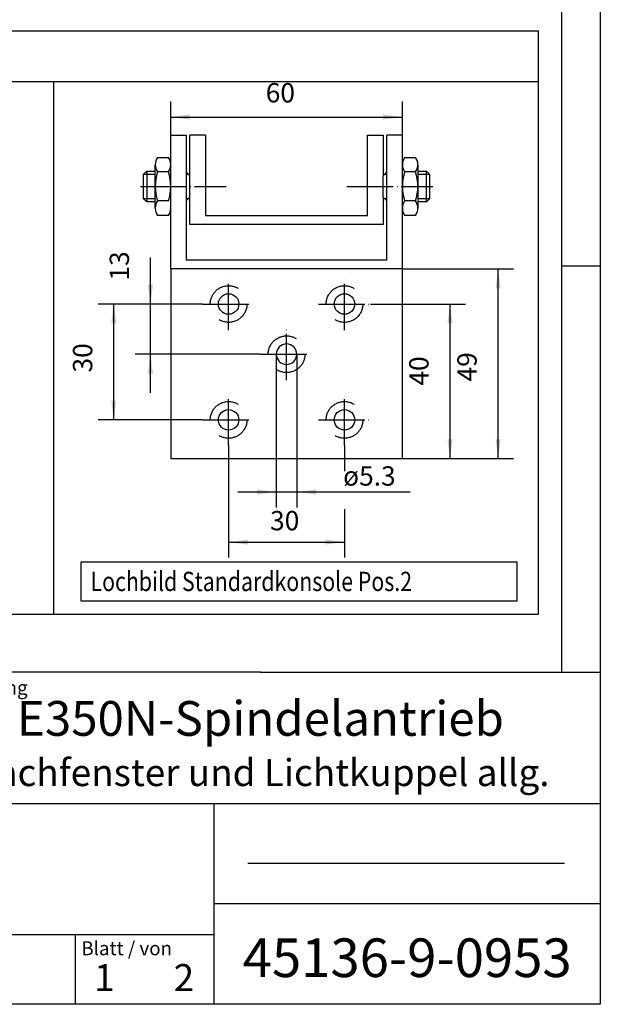
# Model space of a CAD drawing. Extents: x 1650 to 3290, y 41 to 1185.
# Drawn here: x 2989 to 3290, y 41 to 550 of the extents above; entities that cross this region are included whole.
import ezdxf

# ---------------------------------------------------------------- set-up
doc = ezdxf.new("R2010")
doc.units = 0
doc.linetypes.add('DOT_CENTER', pattern=[14, 12, -1, 0, -1])
doc.linetypes.add('LONG_DASHED', pattern=[15, 10, -5])
doc.layers.get('0').update_dxf_attribs({"linetype": 'CONTINUOUS'})
doc.layers.add('1', color=7, linetype='CONTINUOUS')
doc.styles.add('CONVERTER_11', font='txt.shx', dxfattribs={"width": 0.99})
doc.styles.add('CONVERTER_12', font='txt.shx', dxfattribs={"width": 0.9})
doc.styles.add('CONVERTER_13', font='txt.shx', dxfattribs={"width": 0.81})
doc.styles.add('CONVERTER_14', font='txt.shx', dxfattribs={"width": 0.72})
doc.dimstyles.new('ME10_DIM_32', dxfattribs={"dimtxt": 5, "dimasz": 5, "dimexe": 4, "dimexo": 0, "dimgap": 4, "dimtad": 1, "dimtxsty": 'CONVERTER_12', "dimsah": 1, "dimcen": 0.09, "dimclrd": 7, "dimclre": 7, "dimclrt": 3, "dimazin": 3, "dimtfac": 1, "dimtdec": 4, "dimtmove": 0, "dimatfit": 3, "dimtolj": 1, "dimtzin": 0})
doc.dimstyles.new('ME10_DIM_33', dxfattribs={"dimtxt": 5, "dimasz": 5, "dimexe": 4, "dimexo": 0, "dimgap": 4, "dimtad": 1, "dimtxsty": 'CONVERTER_12', "dimsah": 1, "dimcen": 0.09, "dimclrd": 7, "dimclre": 7, "dimclrt": 3, "dimazin": 3, "dimtfac": 1, "dimtdec": 4, "dimtmove": 0, "dimatfit": 3, "dimtolj": 1, "dimtzin": 0})
doc.dimstyles.new('ME10_DIM_34', dxfattribs={"dimtxt": 5, "dimasz": 5, "dimexe": 4, "dimexo": 0, "dimgap": 4, "dimtad": 1, "dimtxsty": 'CONVERTER_12', "dimsah": 1, "dimcen": 0.09, "dimclrd": 7, "dimclre": 7, "dimclrt": 3, "dimazin": 3, "dimtfac": 1, "dimtdec": 4, "dimtmove": 0, "dimatfit": 3, "dimtolj": 1, "dimtzin": 0})
doc.dimstyles.new('ME10_DIM_35', dxfattribs={"dimtxt": 5, "dimasz": 5, "dimexe": 4, "dimexo": 0, "dimgap": 4, "dimtad": 1, "dimtxsty": 'CONVERTER_12', "dimsah": 1, "dimcen": 0.09, "dimclrd": 7, "dimclre": 7, "dimclrt": 3, "dimazin": 3, "dimtfac": 1, "dimtdec": 4, "dimtmove": 0, "dimatfit": 3, "dimtolj": 1, "dimtzin": 0})
doc.dimstyles.new('ME10_DIM_36', dxfattribs={"dimtxt": 5, "dimasz": 5, "dimexe": 4, "dimexo": 0, "dimgap": 4, "dimtad": 1, "dimtxsty": 'CONVERTER_12', "dimsah": 1, "dimcen": 0.09, "dimclrd": 7, "dimclre": 7, "dimclrt": 3, "dimazin": 3, "dimtfac": 1, "dimtdec": 4, "dimtmove": 0, "dimatfit": 3, "dimtolj": 1, "dimtzin": 0})
doc.dimstyles.new('ME10_DIM_37', dxfattribs={"dimtxt": 5, "dimasz": 5, "dimexe": 4, "dimexo": 0, "dimgap": 4, "dimtad": 1, "dimtxsty": 'CONVERTER_12', "dimsah": 1, "dimcen": 0.09, "dimclrd": 3, "dimclre": 3, "dimclrt": 3, "dimazin": 3, "dimtfac": 1, "dimtdec": 4, "dimtmove": 0, "dimatfit": 3, "dimtolj": 1, "dimtzin": 0})
doc.dimstyles.new('ME10_DIM_38', dxfattribs={"dimtxt": 5, "dimasz": 5, "dimexe": 4, "dimexo": 0, "dimgap": 4, "dimtad": 1, "dimtxsty": 'CONVERTER_12', "dimsah": 1, "dimcen": 0.09, "dimclrd": 3, "dimclre": 3, "dimclrt": 3, "dimazin": 3, "dimtfac": 1, "dimtdec": 4, "dimtmove": 0, "dimatfit": 3, "dimtolj": 1, "dimtzin": 0})

# ---------------------------------------------------------------- blocks, each defined once
blk = doc.blocks.new('A3KL', base_point=(428.19, 25.89))
at = {"color": 2, "linetype": 'CONTINUOUS'}
for p, q in [((838.19, 311.89), (838.19, 25.89)), ((838.19, 68.89), (838.19, 25.89)), ((838.19, 25.89), (633.19, 25.89)), ((838.19, 25.89), (655.19, 25.89))]:
    blk.add_line(p, q, dxfattribs=at)
at = {"color": 3, "linetype": 'CONTINUOUS'}
for p, q in [((833.19, 68.89), (833.19, 306.89)), ((833.19, 121.49), (838.19, 121.49))]:
    blk.add_line(p, q, dxfattribs=at)
at = {"color": 1, "linetype": 'CONTINUOUS'}
for p, q in [((794.19, 68.89), (750.19, 68.89)), ((750.19, 51.89), (838.19, 51.89)), ((788.19, 25.89), (788.19, 51.89)), ((838.19, 38.89), (788.19, 38.89)), ((770.19, 34.89), (706.19, 34.89)), ((788.19, 34.89), (770.19, 34.89))]:
    blk.add_line(p, q, dxfattribs=at)
at = {"layer": '1', "color": 1, "linetype": 'CONTINUOUS'}
for p, q in [((794.19, 68.89), (838.19, 68.89)), ((770.19, 34.89), (770.19, 25.89))]:
    blk.add_line(p, q, dxfattribs=at)
at = {"color": 3, "style": 'CONVERTER_11', "width": 0.99}
blk.add_text('Benennung', height=1.799, dxfattribs=at).set_placement((750.99, 65.99))
at = {"layer": '1', "color": 3, "style": 'CONVERTER_11', "width": 0.99}
blk.add_text('Blatt / von', height=1.7988, dxfattribs=at).set_placement((771, 32.24))
at = {"layer": '1', "color": 1, "attachment_point": 5, "style": 'CONVERTER_14'}
for s, insert, char_height in [('E350N-Spindelantrieb', (794.19, 62.32), 4.5), ('45136-9-0953', (813.19, 31.27), 5)]:
    blk.add_mtext(s, dxfattribs=dict(at, insert=insert, char_height=char_height))
at = {"layer": '1', "color": 4, "char_height": 3.5, "attachment_point": 5}
for s, insert, style in [('Dachfenster und Lichtkuppel allg.', (794.19, 55.44), 'CONVERTER_14'), ('1', (773.99, 28.89), 'CONVERTER_12'), ('2', (784.28, 28.89), 'CONVERTER_12')]:
    blk.add_mtext(s, dxfattribs=dict(at, insert=insert, style=style))
blk = doc.blocks.new('RAHMEN', base_point=(1649.76, 40.54))
at = {"layer": '1', "xscale": 4, "yscale": 4, "zscale": 4}
blk.add_blockref('A3KL', (1649.76, 40.54), dxfattribs=at)
blk = doc.blocks.new('*D33')
at = {"layer": '1', "color": 7, "linetype": 'CONTINUOUS'}
for p, q in [((1533.64, 245.32), (1533.64, 254.01)), ((1593.64, 245.32), (1593.64, 254.01)), ((1533.64, 250.01), (1593.64, 250.01))]:
    blk.add_line(p, q, dxfattribs=at)
at = {"layer": '1', "color": 7}
for points in [[(1538.64, 250.67), (1538.64, 249.35), (1533.64, 250.01)], [(1588.64, 249.35), (1588.64, 250.67), (1593.64, 250.01)]]:
    blk.add_solid(points, dxfattribs=at)
at = {"layer": '1', "color": 3, "insert": (1558.25, 252.25), "char_height": 5, "attachment_point": 7, "rotation": 0.0001, "style": 'CONVERTER_12'}
blk.add_mtext('60', dxfattribs=at)
blk = doc.blocks.new('*D34')
at = {"layer": '1', "color": 7, "linetype": 'CONTINUOUS'}
for p, q in [((1585.39, 201.6), (1609.96, 201.6)), ((1605.96, 161.6), (1605.96, 201.6)), ((1593.64, 161.6), (1609.96, 161.6))]:
    blk.add_line(p, q, dxfattribs=at)
at = {"layer": '1', "color": 7}
for points in [[(1606.62, 196.6), (1605.3, 196.6), (1605.96, 201.6)], [(1605.3, 166.6), (1606.62, 166.6), (1605.96, 161.6)]]:
    blk.add_solid(points, dxfattribs=at)
at = {"layer": '1', "color": 3, "insert": (1601.96, 180.48), "char_height": 5, "attachment_point": 7, "rotation": 90, "style": 'CONVERTER_12'}
blk.add_mtext('40', dxfattribs=at)
blk = doc.blocks.new('*D35')
at = {"layer": '1', "color": 7, "linetype": 'CONTINUOUS'}
for p, q in [((1528.4, 201.6), (1528.4, 213.68)), ((1541.89, 201.6), (1524.4, 201.6)), ((1528.4, 188.6), (1528.4, 201.6)), ((1556.89, 188.6), (1524.4, 188.6)), ((1528.4, 178.6), (1528.4, 188.6))]:
    blk.add_line(p, q, dxfattribs=at)
at = {"layer": '1', "color": 7}
for points in [[(1527.74, 206.6), (1529.06, 206.6), (1528.4, 201.6)], [(1529.06, 183.6), (1527.74, 183.6), (1528.4, 188.6)]]:
    blk.add_solid(points, dxfattribs=at)
at = {"layer": '1', "color": 3, "insert": (1524.4, 207.68), "char_height": 5, "attachment_point": 7, "rotation": 90, "style": 'CONVERTER_12'}
blk.add_mtext('13', dxfattribs=at)
blk = doc.blocks.new('*D36')
at = {"layer": '1', "color": 7, "linetype": 'CONTINUOUS'}
for p, q in [((1548.64, 164.97), (1548.64, 135.96)), ((1578.64, 164.97), (1578.64, 158.35)), ((1578.64, 148.48), (1578.64, 135.96)), ((1548.64, 139.96), (1578.64, 139.96))]:
    blk.add_line(p, q, dxfattribs=at)
at = {"layer": '1', "color": 7}
for points in [[(1553.64, 140.62), (1553.64, 139.3), (1548.64, 139.96)], [(1573.64, 139.3), (1573.64, 140.62), (1578.64, 139.96)]]:
    blk.add_solid(points, dxfattribs=at)
at = {"layer": '1', "color": 3, "insert": (1559.37, 141.45), "char_height": 5, "attachment_point": 7, "rotation": 0.0001, "style": 'CONVERTER_12'}
blk.add_mtext('30', dxfattribs=at)
blk = doc.blocks.new('*D37')
at = {"layer": '1', "color": 7, "linetype": 'CONTINUOUS'}
for p, q in [((1541.89, 201.6), (1514.89, 201.6)), ((1518.89, 171.6), (1518.89, 201.6)), ((1541.89, 171.6), (1514.89, 171.6))]:
    blk.add_line(p, q, dxfattribs=at)
at = {"layer": '1', "color": 7}
for points in [[(1519.55, 196.6), (1518.23, 196.6), (1518.89, 201.6)], [(1518.23, 176.6), (1519.55, 176.6), (1518.89, 171.6)]]:
    blk.add_solid(points, dxfattribs=at)
at = {"layer": '1', "color": 3, "insert": (1514.89, 183.87), "char_height": 5, "attachment_point": 7, "rotation": 90, "style": 'CONVERTER_12'}
blk.add_mtext('30', dxfattribs=at)
blk = doc.blocks.new('*D38')
at = {"layer": '1', "color": 3, "linetype": 'CONTINUOUS'}
for p, q in [((1593.64, 210.68), (1622.43, 210.68)), ((1618.43, 161.6), (1618.43, 210.68)), ((1593.64, 161.6), (1622.43, 161.6))]:
    blk.add_line(p, q, dxfattribs=at)
at = {"layer": '1', "color": 3}
for points in [[(1619.08, 205.68), (1617.77, 205.68), (1618.43, 210.68)], [(1617.77, 166.6), (1619.08, 166.6), (1618.43, 161.6)]]:
    blk.add_solid(points, dxfattribs=at)
at = {"layer": '1', "color": 3, "insert": (1614.43, 181.54), "char_height": 5, "attachment_point": 7, "rotation": 90, "style": 'CONVERTER_12'}
blk.add_mtext('49', dxfattribs=at)
blk = doc.blocks.new('*D39')
at = {"layer": '1', "color": 3, "linetype": 'CONTINUOUS'}
for p, q in [((1560.99, 188.6), (1560.99, 148.94)), ((1566.29, 188.6), (1566.29, 148.94)), ((1550.99, 152.94), (1560.99, 152.94)), ((1560.99, 152.94), (1566.29, 152.94)), ((1566.29, 152.94), (1595.62, 152.94))]:
    blk.add_line(p, q, dxfattribs=at)
at = {"layer": '1', "color": 3}
for points in [[(1555.99, 152.28), (1555.99, 153.59), (1560.99, 152.94)], [(1571.29, 153.59), (1571.29, 152.28), (1566.29, 152.94)]]:
    blk.add_solid(points, dxfattribs=at)
at = {"layer": '1', "color": 3, "insert": (1578.29, 154.58), "char_height": 5, "attachment_point": 7, "rotation": 0.0001, "style": 'CONVERTER_12'}
blk.add_mtext('\\C3;ø\\C3;5.3', dxfattribs=at)
blk = doc.blocks.new('STANDARDKONSOLE', base_point=(1509.888, 142.049))
at = {"layer": '1', "color": 3, "linetype": 'CONTINUOUS'}
for p, q in [((1533.636, 245.32), (1537.636, 245.32)), ((1533.636, 237.67), (1533.636, 245.32)), ((1537.636, 245.32), (1537.636, 212.988)), ((1538.636, 234.791), (1538.636, 245.32)), ((1542.636, 245.32), (1538.636, 245.32)), ((1542.636, 245.32), (1542.636, 224.535)), ((1584.636, 234.791), (1584.636, 245.32)), ((1584.636, 245.32), (1588.636, 245.32)), ((1588.636, 245.32), (1588.636, 234.791)), ((1593.636, 245.32), (1589.636, 245.32)), ((1589.636, 222.226), (1589.636, 245.32)), ((1593.636, 237.67), (1593.636, 245.32)), ((1529.636, 226.412), (1529.636, 237.67)), ((1530.221, 239.546), (1533.051, 239.546)), ((1533.636, 226.412), (1533.636, 237.67)), ((1593.636, 226.412), (1593.636, 237.67)), ((1594.221, 239.546), (1597.051, 239.546)), ((1597.636, 237.67), (1597.636, 226.412)), ((1526.636, 235.241), (1527.436, 236.041)), ((1526.636, 228.841), (1526.636, 235.241)), ((1527.436, 236.041), (1527.436, 228.041)), ((1527.436, 236.041), (1529.636, 236.041)), ((1533.051, 235.793), (1530.221, 235.793)), ((1537.636, 235.791), (1538.636, 234.791)), ((1537.636, 235.241), (1538.186, 235.241)), ((1538.636, 229.291), (1538.636, 234.791)), ((1584.636, 229.291), (1584.636, 234.791)), ((1588.636, 234.791), (1589.636, 235.791)), ((1588.636, 229.291), (1588.636, 234.791)), ((1589.086, 235.241), (1589.636, 235.241)), ((1597.051, 235.793), (1594.221, 235.793)), ((1597.636, 236.041), (1599.836, 236.041)), ((1599.836, 236.041), (1600.636, 235.241)), ((1599.836, 228.041), (1599.836, 236.041)), ((1600.636, 235.241), (1600.636, 228.841)), ((1527.436, 228.041), (1526.636, 228.841)), ((1529.636, 228.041), (1527.436, 228.041)), ((1533.051, 228.288), (1530.221, 228.288)), ((1538.636, 229.291), (1537.636, 228.291)), ((1538.186, 228.841), (1537.636, 228.841)), ((1538.636, 222.226), (1538.636, 229.291)), ((1584.636, 224.535), (1584.636, 229.291)), ((1588.636, 229.291), (1588.636, 222.226)), ((1589.636, 228.291), (1588.636, 229.291)), ((1589.636, 228.841), (1589.086, 228.841)), ((1597.051, 228.288), (1594.221, 228.288)), ((1599.836, 228.041), (1597.636, 228.041)), ((1600.636, 228.841), (1599.836, 228.041)), ((1533.051, 224.535), (1530.221, 224.535)), ((1533.636, 210.679), (1533.636, 226.412)), ((1542.636, 224.535), (1584.636, 224.535)), ((1593.636, 210.679), (1593.636, 226.412)), ((1597.051, 224.535), (1594.221, 224.535)), ((1588.636, 222.226), (1538.636, 222.226)), ((1589.636, 212.988), (1589.636, 222.226)), ((1589.636, 212.988), (1537.636, 212.988)), ((1533.636, 210.679), (1533.636, 161.604)), ((1593.636, 210.679), (1533.636, 210.679)), ((1593.636, 161.604), (1593.636, 210.679)), ((1533.636, 161.604), (1593.636, 161.604))]:
    blk.add_line(p, q, dxfattribs=at)
at = {"layer": '1', "color": 7, "linetype": 'CONTINUOUS'}
for p, q in [((1526.636, 235.241), (1529.636, 235.241)), ((1597.636, 235.241), (1600.636, 235.241)), ((1529.636, 228.841), (1526.636, 228.841)), ((1600.636, 228.841), (1597.636, 228.841))]:
    blk.add_line(p, q, dxfattribs=at)
at = {"layer": '1', "color": 7, "linetype": 'DOT_CENTER'}
for p, q in [((1525.786, 232.041), (1547.999, 232.041)), ((1579.274, 232.041), (1601.487, 232.041)), ((1548.636, 194.854), (1548.636, 208.354)), ((1578.636, 194.854), (1578.636, 208.354)), ((1541.886, 201.604), (1555.386, 201.604)), ((1571.886, 201.604), (1585.386, 201.604)), ((1563.636, 181.854), (1563.636, 195.354)), ((1556.886, 188.604), (1570.386, 188.604)), ((1548.636, 164.969), (1548.636, 178.469)), ((1578.636, 164.969), (1578.636, 178.469)), ((1541.886, 171.604), (1555.386, 171.604)), ((1571.886, 171.604), (1585.386, 171.604))]:
    blk.add_line(p, q, dxfattribs=at)
at = {"layer": '1', "color": 7, "linetype": 'LONG_DASHED'}
for centre in [(1548.636, 201.604), (1578.636, 201.604), (1563.636, 188.604), (1548.636, 171.604), (1578.636, 171.604)]:
    blk.add_circle(centre, 4.75, dxfattribs=at)
at = {"layer": '1', "color": 3, "linetype": 'CONTINUOUS'}
for centre in [(1548.636, 201.604), (1578.636, 201.604), (1548.636, 171.604), (1578.636, 171.604)]:
    blk.add_circle(centre, 2.65, dxfattribs=at)
for centre, radius, start, end in [((1532.938, 237.67), 3.302, 145.36827, 180), ((1532.938, 237.67), 3.302, 180, -145.36827), ((1530.335, 237.67), 3.302, 0, 34.63173), ((1530.335, 237.67), 3.302, -34.63173, 0), ((1596.938, 237.67), 3.302, 145.36827, 180), ((1596.938, 237.67), 3.302, 180, -145.36827), ((1594.335, 237.67), 3.302, 0, 34.63173), ((1594.335, 237.67), 3.302, -34.63173, 0), ((1541.966, 232.041), 12.33, 162.27956, -162.27956), ((1521.307, 232.041), 12.33, -17.72044, 17.72044), ((1605.966, 232.041), 12.33, 162.27956, -162.27956), ((1585.307, 232.041), 12.33, -17.72044, 17.72044), ((1532.938, 226.412), 3.302, 145.36827, 180), ((1596.938, 226.412), 3.302, 145.36827, 180), ((1594.335, 226.412), 3.302, 0, 34.63173), ((1532.938, 226.412), 3.302, 180, -145.36827), ((1530.335, 226.412), 3.302, -34.63173, 0), ((1596.938, 226.412), 3.302, 180, -145.36827), ((1594.335, 226.412), 3.302, -34.63173, 0), ((1563.636, 188.604), 2.65, 0, 180), ((1563.636, 188.604), 2.65, 180, 0)]:
    blk.add_arc(centre, radius, start, end, dxfattribs=at)
at = {"layer": '1'}
for base, p1, p2, text, dimstyle, picture, middle in [((1533.636, 250.01), (1593.636, 245.32), (1533.636, 245.32), '60', 'ME10_DIM_32', '*D33', (1562.002, 254.752)), ((1548.636, 139.963), (1578.636, 164.969), (1548.636, 164.969), '30', 'ME10_DIM_35', '*D36', (1563.122, 143.951))]:
    dim = blk.add_linear_dim(base=base, p1=p1, p2=p2, text=text, dimstyle=dimstyle, dxfattribs=at)
    dim.commit()
    dim.dimension.update_dxf_attribs({"geometry": picture, "text_midpoint": middle, "text_rotation": 0.00014})
for base, p1, p2, text, dimstyle, picture, middle in [((1528.398, 201.604), (1556.886, 188.604), (1541.886, 201.604), '13', 'ME10_DIM_34', '*D35', (1521.898, 210.679)), ((1618.427, 161.604), (1593.636, 210.679), (1593.636, 161.604), '49', 'ME10_DIM_37', '*D38', (1611.927, 185.29)), ((1518.888, 201.604), (1541.886, 171.604), (1541.886, 201.604), '30', 'ME10_DIM_36', '*D37', (1512.388, 187.615)), ((1605.958, 161.604), (1585.386, 201.604), (1593.636, 161.604), '40', 'ME10_DIM_33', '*D34', (1599.458, 184.234))]:
    dim = blk.add_linear_dim(base=base, p1=p1, p2=p2, angle=90, text=text, dimstyle=dimstyle, dxfattribs=at)
    dim.commit()
    dim.dimension.update_dxf_attribs({"geometry": picture, "text_midpoint": middle, "text_rotation": 90})
dim = blk.add_linear_dim(base=(1560.986, 152.936), p1=(1566.286, 188.604), p2=(1560.986, 188.604), dimstyle='ME10_DIM_38', override={"dimpost": 'ø<>'}, dxfattribs=at)
dim.commit()
dim.dimension.update_dxf_attribs({"geometry": '*D39', "text_midpoint": (1588.303, 157.085), "text_rotation": 0.00014})

msp = doc.modelspace()

# ---------------------------------------------------------------- linework, layer by layer
at = {"layer": '1', "color": 4, "linetype": 'CONTINUOUS'}
for p, q in [((3257.756, 544.458), (2557.756, 544.458)), ((3257.756, 518.458), (3257.756, 544.458)), ((2757.756, 518.458), (3026.58, 518.458)), ((3006.58, 518.458), (3006.58, 242.543)), ((3026.58, 518.458), (3257.756, 518.458)), ((3257.756, 242.543), (3257.756, 518.458)), ((2757.756, 242.543), (3026.58, 242.543)), ((3026.58, 242.543), (3257.756, 242.543)), ((3107.281, 113.684), (3271.281, 113.684))]:
    msp.add_line(p, q, dxfattribs=at)
at = {"layer": '1', "color": 3}
msp.add_lwpolyline([(3020.756, 269.543), (3020.756, 249.543), (3246.756, 249.543), (3246.756, 269.543)], close=True, dxfattribs=at)

# ---------------------------------------------------------------- block references
msp.add_blockref('RAHMEN', (1649.756, 40.543))
at = {"layer": '1', "xscale": 2, "yscale": 2, "zscale": 2}
msp.add_blockref('STANDARDKONSOLE', (3019.776, 284.098), dxfattribs=at)

# ---------------------------------------------------------------- texts
at = {"layer": '1', "color": 3, "style": 'CONVERTER_13', "width": 0.81}
msp.add_text('Lochbild Standardkonsole Pos.2', height=10, dxfattribs=at).set_placement((3025.756, 254.543))

doc.saveas('drawing.dxf')
